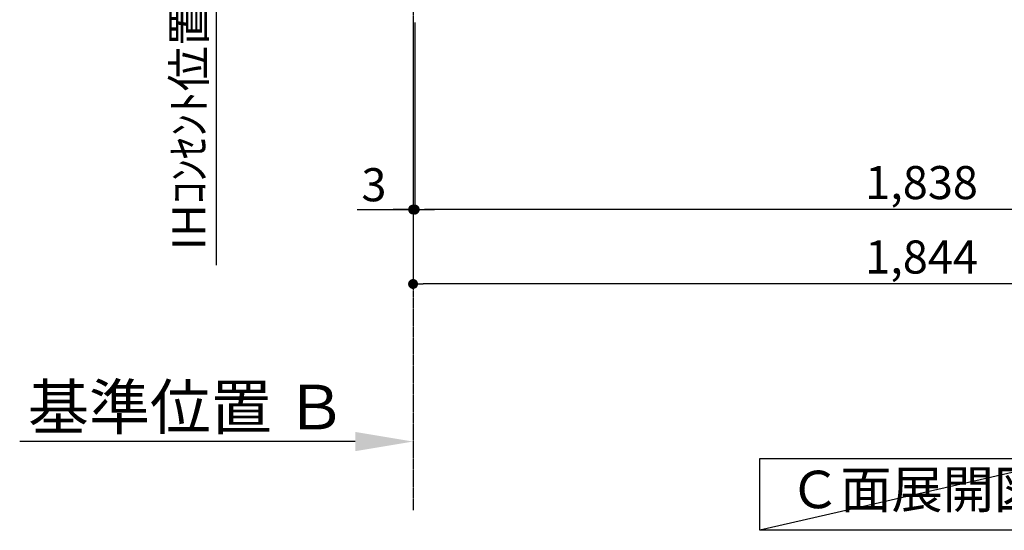
# Model space of a CAD drawing. Units: millimetres. Extents: x -109 to 26472, y -120 to 8847.
# Drawn here: x 17600 to 19386, y 1112 to 2038 of the extents above; entities that cross this region are included whole.
import ezdxf

# ---------------------------------------------------------------- set-up
doc = ezdxf.new("R2010")
doc.units = ezdxf.units.MM
doc.linetypes.add('CENTER', pattern=[2, 1.25, -0.25, 0.25, -0.25])
doc.layers.get('DEFPOINTS').update_dxf_attribs({"color": 146})
for name, color, linetype in [('111-壁仕上', 3, 'Continuous'), ('160-文字', 254, 'Continuous'), ('166-寸法B', 11, 'Continuous')]:
    doc.layers.add(name, color=color, linetype=linetype)
doc.styles.add('KH001', font='txt')
doc.dimstyles.new('KH1xx030', dxfattribs={"dimscale": 30, "dimtxt": 2, "dimasz": 0.6, "dimexe": 0.3, "dimexo": 1.2, "dimgap": 0.5, "dimtad": 3, "dimdec": 1, "dimdsep": 46, "dimlunit": 6, "dimtxsty": 'KH001', "dimblk": 'DOT', "dimcen": 1, "dimdle": 1, "dimclrd": 256, "dimclre": 256, "dimclrt": 256, "dimadec": 0, "dimazin": 0, "dimtfac": 1, "dimtdec": 1, "dimtix": 1, "dimtmove": 2, "dimatfit": 3, "dimldrblk": 'CLOSEDBLANK', "dimfxl": 1, "dimtolj": 1, "dimtzin": 0, "dimlwd": -1, "dimlwe": -1, "dimarcsym": 0})

# ---------------------------------------------------------------- blocks, each defined once
blk = doc.blocks.new('_Dot')
at = {"color": 0, "linetype": 'ByBlock', "lineweight": -2}
blk.add_line((-0.5, 0), (-1, 0), dxfattribs=at)
at = {"color": 0, "linetype": 'ByBlock', "const_width": 0.5}
blk.add_lwpolyline([(-0.25, 0, 1), (0.25, 0, 1)], format="xyb", close=True, dxfattribs=at)
blk = doc.blocks.new('*D573')
at = {"layer": '166-寸法B', "transparency": 16777216}
for p, q in [((18316.6, 2033.2), (18316.6, 1685)), ((20154.6, 2033.2), (20154.6, 1685)), ((20136.6, 1694), (18334.6, 1694))]:
    blk.add_line(p, q, dxfattribs=at)
at = {"layer": 'DEFPOINTS', "color": 0, "transparency": 16777216}
for p in [(18316.6, 2069.2), (20154.6, 2069.2), (18316.6, 1694)]:
    blk.add_point(p, dxfattribs=at)
at = {"layer": '166-寸法B', "transparency": 16777216, "xscale": 18, "yscale": 18, "zscale": 18, "rotation": 180}
blk.add_blockref('_Dot', (18316.6, 1694), dxfattribs=at)
at = {"layer": '166-寸法B', "transparency": 16777216, "xscale": 18, "yscale": 18, "zscale": 18}
blk.add_blockref('_Dot', (20154.6, 1694), dxfattribs=at)
at = {"layer": '166-寸法B', "transparency": 16777216, "insert": (19235.6, 1742.9), "char_height": 60, "attachment_point": 5, "style": 'KH001'}
blk.add_mtext('\\A1;1,838', dxfattribs=at)
blk = doc.blocks.new('_ClosedBlank')
at = {"color": 0, "linetype": 'ByBlock', "lineweight": -2}
for p, q in [((-1, 0.167), (0, 0)), ((-1, 0.167), (-1, -0.167)), ((0, 0), (-1, -0.167))]:
    blk.add_line(p, q, dxfattribs=at)
blk = doc.blocks.new('*D578')
at = {"layer": '166-寸法B', "transparency": 16777216}
for p, q in [((17956.4, 2099.2), (17956.4, 1593)), ((18280.6, 2069.2), (17947.4, 2069.2))]:
    blk.add_line(p, q, dxfattribs=at)
at = {"layer": 'DEFPOINTS', "color": 0, "transparency": 16777216}
for p in [(18316.6, 2069.2), (17956.4, 1623), (18204.8, 1623)]:
    blk.add_point(p, dxfattribs=at)
at = {"layer": '166-寸法B', "transparency": 16777216, "insert": (17907, 1846.1), "char_height": 60, "attachment_point": 5, "rotation": 90, "style": 'KH001'}
blk.add_mtext('\\A1;IHｺﾝｾﾝﾄ位置', dxfattribs=at)
blk = doc.blocks.new('_None')
blk = doc.blocks.new('*D581')
at = {"layer": '166-寸法B', "transparency": 16777216}
for p, q in [((18313.6, 2033.2), (18313.6, 1550)), ((20157.6, 2033), (20157.6, 1550)), ((20139.6, 1559), (18331.6, 1559))]:
    blk.add_line(p, q, dxfattribs=at)
at = {"layer": 'DEFPOINTS', "color": 0, "transparency": 16777216}
for p in [(18313.6, 2069.2), (20157.6, 2069), (18313.6, 1559)]:
    blk.add_point(p, dxfattribs=at)
at = {"layer": '166-寸法B', "transparency": 16777216, "xscale": 18, "yscale": 18, "zscale": 18, "rotation": 180}
blk.add_blockref('_Dot', (18313.6, 1559), dxfattribs=at)
at = {"layer": '166-寸法B', "transparency": 16777216, "xscale": 18, "yscale": 18, "zscale": 18}
blk.add_blockref('_Dot', (20157.6, 1559), dxfattribs=at)
at = {"layer": '166-寸法B', "transparency": 16777216, "insert": (19235.6, 1607.9), "char_height": 60, "attachment_point": 5, "style": 'KH001'}
blk.add_mtext('\\A1;1,844', dxfattribs=at)
blk = doc.blocks.new('*D478')
at = {"layer": '166-寸法B', "transparency": 16777216}
for p, q in [((18313.6, 1303.2), (18313.6, 1276.2)), ((18208.6, 1273.2), (17600.3, 1273.2))]:
    blk.add_line(p, q, dxfattribs=at)
blk.add_solid([(18208.6, 1290.7), (18208.6, 1255.7), (18313.6, 1273.2)], dxfattribs=at)
at = {"layer": 'DEFPOINTS', "color": 0, "transparency": 16777216}
for p in [(17609.3, 1273.2), (18313.6, 1273.2), (17609.3, 1185.6)]:
    blk.add_point(p, dxfattribs=at)
at = {"layer": '166-寸法B', "transparency": 16777216, "insert": (17904, 1335.7), "char_height": 81, "attachment_point": 5, "style": 'KH001'}
blk.add_mtext('\\A1;基準位置 Ｂ', dxfattribs=at)
blk = doc.blocks.new('*D470')
at = {"layer": '166-寸法B', "transparency": 16777216}
for p, q in [((18313.6, 2033.2), (18313.6, 1685)), ((18316.6, 2033.2), (18316.6, 1685)), ((18212.1, 1694), (18313.6, 1694)), ((18295.6, 1694), (18277.6, 1694)), ((18316.6, 1694), (18313.6, 1694)), ((18316.6, 1694), (18313.6, 1694)), ((18334.6, 1694), (18352.6, 1694))]:
    blk.add_line(p, q, dxfattribs=at)
at = {"layer": 'DEFPOINTS', "color": 0, "transparency": 16777216}
for p in [(18313.6, 2069.2), (18316.6, 2069.2), (18313.6, 1694)]:
    blk.add_point(p, dxfattribs=at)
at = {"layer": '166-寸法B', "transparency": 16777216, "xscale": 18, "yscale": 18, "zscale": 18}
blk.add_blockref('_Dot', (18313.6, 1694), dxfattribs=at)
at = {"layer": '166-寸法B', "transparency": 16777216, "xscale": 18, "yscale": 18, "zscale": 18, "rotation": 180}
blk.add_blockref('_Dot', (18316.6, 1694), dxfattribs=at)
at = {"layer": '166-寸法B', "transparency": 16777216, "insert": (18242.6, 1739), "char_height": 60, "attachment_point": 5, "style": 'KH001'}
blk.add_mtext('\\A1;3', dxfattribs=at)

msp = doc.modelspace()

# ---------------------------------------------------------------- linework, layer by layer
at = {"layer": '111-壁仕上', "color": 253, "linetype": 'CENTER', "ltscale": 2}
msp.add_line((18313.62, 5269.77), (18313.62, 1149.08), dxfattribs=at)
at = {"layer": '160-文字'}
msp.add_lwpolyline([(18942.47, 1242.68), (19512.5, 1242.68), (19512.5, 1112.25), (18942.47, 1112.25)], close=True, dxfattribs=at)
at = {"layer": 'DEFPOINTS'}
msp.add_line((19512.5, 1242.68), (18942.47, 1112.25), dxfattribs=at)

# ---------------------------------------------------------------- texts
at = {"layer": '160-文字', "insert": (19227.49, 1177.46), "char_height": 68, "attachment_point": 5, "style": 'KH001'}
msp.add_mtext('Ｃ面展開図', dxfattribs=at)

# ---------------------------------------------------------------- dimensions: what is measured, and where the dimension line sits
at = {"layer": '166-寸法B'}
dim = msp.add_linear_dim(base=(17956.43, 1622.99), p1=(18316.62, 2069.21), p2=(18204.79, 1622.99), angle=90, text='IHｺﾝｾﾝﾄ位置', dimstyle='KH1xx030', override={"dimjust": 2, "dimblk1": 'None', "dimblk2": 'None', "dimsah": 1, "dimse2": 1}, dxfattribs=at)
dim.commit()
dim.dimension.update_dxf_attribs({"geometry": '*D578', "text_midpoint": (17907.02, 1846.1)})
dim = msp.add_linear_dim(base=(18313.62, 1694.04), p1=(18316.62, 2069.21), p2=(18313.62, 2069.21), dimstyle='KH1xx030', override={"dimtmove": 1}, dxfattribs=at)
dim.commit()
dim.dimension.update_dxf_attribs({"geometry": '*D470', "text_midpoint": (18242.6, 1646.01), "dimtype": 160})
dim = msp.add_linear_dim(base=(18313.62, 1559.04), p1=(20157.62, 2069.01), p2=(18313.62, 2069.21), dimstyle='KH1xx030', dxfattribs=at)
dim.commit()
dim.dimension.update_dxf_attribs({"geometry": '*D581', "text_midpoint": (19235.62, 1607.85)})
dim = msp.add_linear_dim(base=(18316.62, 1694.04), p1=(20154.62, 2069.21), p2=(18316.62, 2069.21), angle=180, dimstyle='KH1xx030', dxfattribs=at)
dim.commit()
dim.dimension.update_dxf_attribs({"geometry": '*D573', "text_midpoint": (19235.62, 1742.85)})
dim = msp.add_linear_dim(base=(17609.31, 1273.18), p1=(18313.62, 1273.18), p2=(17609.31, 1185.57), text='基準位置 Ｂ', dimstyle='KH1xx030', override={"dimtxt": 2.7, "dimasz": 3.5, "dimexe": 0.1, "dimexo": 1, "dimblk2": 'None', "dimsah": 1, "dimdle": 0.3, "dimse2": 1}, dxfattribs=at)
dim.commit()
dim.dimension.update_dxf_attribs({"geometry": '*D478', "text_midpoint": (17903.99, 1335.67), "dimtype": 160})

doc.saveas('drawing.dxf')
